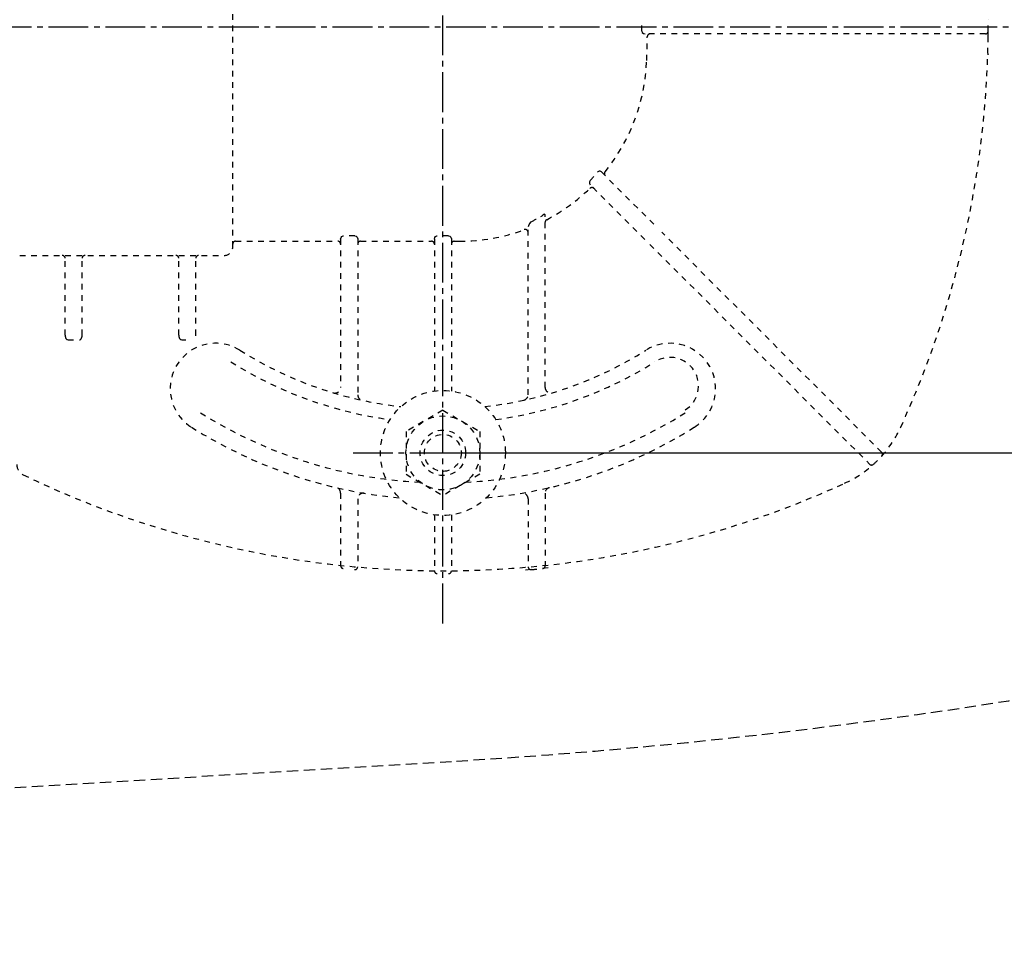
# Model space of a CAD drawing. Extents: x 0 to 2000, y 13 to 2915.
# Drawn here: x 740 to 913, y 2312 to 2476 of the extents above; entities that cross this region are included whole.
import ezdxf

# ---------------------------------------------------------------- set-up
doc = ezdxf.new("R2010")
doc.units = 0
for name, pattern in [('EXLTYPE1', [3, 2, -1]), ('EXLTYPE2', [2, 1, -1]), ('EXLTYPE3', [10, 7, -1, 1, -1])]:
    doc.linetypes.add(name, pattern=pattern)
doc.layers.get('0').update_dxf_attribs({"linetype": 'CONTINUOUS'})
doc.layers.get('DEFPOINTS').update_dxf_attribs({"linetype": 'CONTINUOUS'})
for name, color, linetype in [('便器', 7, 'CONTINUOUS'), ('便座', 7, 'CONTINUOUS'), ('寸法', 7, 'CONTINUOUS')]:
    doc.layers.add(name, color=color, linetype=linetype)
doc.styles.add('EXCADDIM1', font='monotxt', dxfattribs={"width": 0.84, "bigfont": 'extfont'})
doc.styles.get("Standard").update_dxf_attribs({"font": 'monotxt', "bigfont": 'extfont'})
doc.dimstyles.new('ISO-25', dxfattribs={"dimtxt": 2.5, "dimasz": 2.5, "dimexe": 1.25, "dimexo": 0.625, "dimtad": 1, "dimtxsty": 'STANDARD', "dimcen": 2.5, "dimazin": 3, "dimtfac": 1, "dimtmove": 0, "dimatfit": 3})

# ---------------------------------------------------------------- blocks, each defined once
blk = doc.blocks.new('EX_NORM')
at = {"color": 0, "linetype": 'CONTINUOUS'}
for q in [(-1, 0.1667), (-1, 0), (-1, -0.1667)]:
    blk.add_line((0, 0), q, dxfattribs=at)
blk = doc.blocks.new('*D15')
at = {"layer": 'DEFPOINTS', "color": 0}
for p in [(814.52, 2550), (814.52, 2400), (1194, 2400)]:
    blk.add_point(p, dxfattribs=at)
at = {"layer": '便器', "color": 3, "linetype": 'CONTINUOUS'}
for p, q in [((814.52, 2550), (1194, 2550)), ((1194, 2520), (1194, 2430)), ((814.52, 2400), (1194, 2400))]:
    blk.add_line(p, q, dxfattribs=at)
at = {"layer": '便器', "color": 3, "xscale": 30, "yscale": 30, "zscale": 30}
for p, rotation in [((1194, 2550), 90), ((1194, 2400), 270)]:
    blk.add_blockref('EX_NORM', p, dxfattribs=dict(at, rotation=rotation))
at = {"layer": '便器', "color": 2, "insert": (1170.5, 2475), "char_height": 40, "attachment_point": 5, "rotation": 90, "style": 'EXCADDIM1'}
blk.add_mtext('150', dxfattribs=at)
blk = doc.blocks.new('*D17')
at = {"layer": 'DEFPOINTS', "color": 0}
for p in [(1119.51, 2475), (649.51, 2386.5), (1119.51, 2155)]:
    blk.add_point(p, dxfattribs=at)
at = {"layer": '便座', "color": 3, "linetype": 'CONTINUOUS'}
for p, q in [((649.51, 2379.5), (649.51, 2145)), ((679.51, 2155), (1089.51, 2155))]:
    blk.add_line(p, q, dxfattribs=at)
at = {"layer": '便座', "color": 3, "xscale": 30, "yscale": 30, "zscale": 30, "rotation": 180}
blk.add_blockref('EX_NORM', (649.51, 2155), dxfattribs=at)
at = {"layer": '便座', "color": 3, "xscale": 30, "yscale": 30, "zscale": 30}
blk.add_blockref('EX_NORM', (1119.51, 2155), dxfattribs=at)
at = {"layer": '便座', "color": 2, "insert": (884.51, 2180), "char_height": 40, "attachment_point": 5, "style": 'EXCADDIM1'}
blk.add_mtext('470', dxfattribs=at)
blk = doc.blocks.new('*D29')
at = {"layer": 'DEFPOINTS', "color": 0}
for p in [(834.51, 2652.5), (834.51, 2297.5), (1260, 2297.5)]:
    blk.add_point(p, dxfattribs=at)
at = {"layer": '寸法', "color": 3, "linetype": 'CONTINUOUS'}
for p, q in [((841.51, 2652.5), (1270, 2652.5)), ((1260, 2622.5), (1260, 2327.5)), ((841.51, 2297.5), (1270, 2297.5))]:
    blk.add_line(p, q, dxfattribs=at)
at = {"layer": '寸法', "color": 3, "xscale": 30, "yscale": 30, "zscale": 30}
for p, rotation in [((1260, 2652.5), 90), ((1260, 2297.5), 270)]:
    blk.add_blockref('EX_NORM', p, dxfattribs=dict(at, rotation=rotation))
at = {"layer": '寸法', "color": 2, "insert": (1235, 2475), "char_height": 40, "attachment_point": 5, "rotation": 90, "style": 'EXCADDIM1'}
blk.add_mtext('355', dxfattribs=at)
blk = doc.blocks.new('*D34')
at = {"layer": 'DEFPOINTS', "color": 0}
for p in [(379.52, 2773), (379.52, 2773), (946.52, 561.29)]:
    blk.add_point(p, dxfattribs=at)
at = {"layer": '寸法', "color": 3, "linetype": 'CONTINUOUS'}
for p, q in [((946.52, 2534.3), (946.52, 2783)), ((916.52, 2773), (409.52, 2773))]:
    blk.add_line(p, q, dxfattribs=at)
at = {"layer": '寸法', "color": 3, "xscale": 30, "yscale": 30, "zscale": 30, "rotation": 180}
blk.add_blockref('EX_NORM', (379.52, 2773), dxfattribs=at)
at = {"layer": '寸法', "color": 3, "xscale": 30, "yscale": 30, "zscale": 30}
blk.add_blockref('EX_NORM', (946.52, 2773), dxfattribs=at)
at = {"layer": '寸法', "color": 2, "insert": (663.02, 2796), "char_height": 40, "attachment_point": 5, "style": 'EXCADDIM1'}
blk.add_mtext('（567）', dxfattribs=at)

msp = doc.modelspace()

# ---------------------------------------------------------------- linework, layer by layer
at = {"layer": '便器', "color": 6, "linetype": 'EXLTYPE3'}
for p, q in [((814.518, 2370), (814.518, 2576.9)), ((705.1, 2475), (1147.6, 2475)), ((798.7, 2400), (830.2, 2400))]:
    msp.add_line(p, q, dxfattribs=at)
at = {"layer": '便器', "color": 6, "linetype": 'EXLTYPE2'}
for p, q in [((777.518, 2436.254), (777.518, 2513.746)), ((863.77, 2473.754), (850.109, 2473.754)), ((910.015, 2473.754), (864.97, 2473.754)), ((910.506, 2473.248), (910.515, 2474.251)), ((842.443, 2449.45), (852.215, 2439.678)), ((850.094, 2437.557), (840.467, 2447.184)), ((832.518, 2411.54), (832.518, 2441.761)), ((829.518, 2410.248), (829.518, 2439.66)), ((891.752, 2400.141), (853.064, 2438.829)), ((778.018, 2437.262), (796.018, 2437.262)), ((796.518, 2437.65), (796.518, 2411.54)), ((799.018, 2438.217), (797.018, 2438.217)), ((799.518, 2437.65), (799.518, 2410.5)), ((800.018, 2437.262), (812.518, 2437.262)), ((813.018, 2437.65), (813.018, 2410.897)), ((815.518, 2438.217), (813.518, 2438.217)), ((816.018, 2437.65), (816.018, 2410.897)), ((816.518, 2437.262), (817.429, 2437.262)), ((850.943, 2436.708), (889.631, 2398.02)), ((740.018, 2434.754), (776.018, 2434.754)), ((748.018, 2420.754), (748.018, 2434.254)), ((751.018, 2420.754), (751.018, 2434.254)), ((768.018, 2420.754), (768.018, 2434.254)), ((771.018, 2420.754), (771.018, 2434.254)), ((748.518, 2419.904), (750.518, 2419.904)), ((768.518, 2419.904), (769.244, 2419.904)), ((814.518, 2407.506), (808.024, 2403.756)), ((814.518, 2407.506), (821.012, 2403.756)), ((808.024, 2403.756), (808.024, 2396.244)), ((821.012, 2403.756), (821.012, 2396.244)), ((808.024, 2396.244), (814.518, 2392.494)), ((821.012, 2396.244), (814.518, 2392.494)), ((796.518, 2392.923), (796.518, 2380.152)), ((832.518, 2392.923), (832.518, 2380.152)), ((799.518, 2391.921), (799.518, 2379.956)), ((829.518, 2391.921), (829.518, 2379.956)), ((813.018, 2389.103), (813.018, 2379.249)), ((816.018, 2389.103), (816.018, 2379.249)), ((830.064, 2379.458), (829.061, 2379.369)), ((833.073, 2379.762), (832.07, 2379.655))]:
    msp.add_line(p, q, dxfattribs=at)
at = {"layer": '便器', "color": 6, "linetype": 'EXLTYPE1'}
msp.add_line((667.272, 2336.792), (816.9, 2345.765), dxfattribs=at)
at = {"layer": '便器', "color": 6, "linetype": 'EXLTYPE2', "flags": 128}
for points in [[(849.552, 2474.254), (849.624, 2474.006), (849.821, 2473.825), (850.109, 2473.754)], [(842.443, 2449.45), (842.229, 2449.585), (842.003, 2449.595), (841.821, 2449.494), (841.761, 2449.425)], [(840.421, 2447.937), (840.3, 2447.699), (840.318, 2447.424), (840.467, 2447.184)], [(830.018, 2440.685), (829.763, 2440.366), (829.581, 2439.988), (829.522, 2439.737), (829.518, 2439.66)], [(832.518, 2441.761), (832.493, 2441.917), (832.444, 2441.983), (832.378, 2442.004), (832.289, 2441.982), (832.125, 2441.866), (832.018, 2441.753)], [(796.518, 2437.65), (796.587, 2437.936), (796.743, 2438.122), (796.961, 2438.213), (797.018, 2438.217)], [(799.018, 2438.217), (799.237, 2438.159), (799.425, 2437.978), (799.516, 2437.701), (799.518, 2437.65)], [(813.018, 2437.65), (813.087, 2437.936), (813.243, 2438.122), (813.461, 2438.213), (813.518, 2438.217)], [(815.518, 2438.217), (815.759, 2438.146), (815.933, 2437.964), (816.017, 2437.679), (816.018, 2437.65)]]:
    msp.add_lwpolyline(points, dxfattribs=at)
at = {"layer": '便器', "color": 6, "linetype": 'EXLTYPE2'}
for radius in [11, 6.5, 4, 3.25]:
    msp.add_circle((814.518, 2400), radius, dxfattribs=at)
for centre, radius, start, end in [((698.288, 2475.254), 151.268, 359.62125, 0.37878), ((740.518, 2475.254), 170, 359.66197, 0.33803), ((850.999, 2473.254), 0.5, 90.00095, 179.34058), ((910.015, 2474.254), 0.5, 270, 359.66197), ((677.518, 2475.254), 172.992, 357.95328, 359.33949), ((740.518, 2475.254), 170, 335.41634, 359.32393), ((910.739, 2470.05), 0.3, 135, 178.24897), ((817.429, 2470.254), 32.992, 320.95955, 357.95329), ((819.969, 2467.715), 28.451, 315.95974, 319.99367), ((843.442, 2449.158), 0.5, 140.95823, 224.99912), ((817.429, 2470.254), 32.992, 297.74006, 314.10587), ((840.739, 2446.205), 0.5, 45.00096, 134.10697), ((818.048, 2465.529), 27.577, 295.72597, 300.43716), ((833.018, 2440.611), 0.5, 117.73751, 179.99947), ((817.429, 2470.254), 32.992, 270, 290.24475), ((829.018, 2438.831), 0.5, 0.00172, 110.24462), ((778.018, 2436.762), 0.5, 90.00432, 179.99568), ((776.018, 2436.254), 1.5, 270, 359.99999), ((747.518, 2434.254), 0.5, 0.00001, 89.99999), ((751.518, 2434.254), 0.5, 90, 180), ((767.518, 2434.254), 0.5, 0.00001, 89.99999), ((771.518, 2434.254), 0.5, 90, 180), ((769.587, 2420.754), 1.431, 353.71943, 0.01551), ((774.518, 2411.303), 8, 57.76903, 237.76905), ((814.518, 2474.746), 67, 237.76905, 263.67342), ((814.518, 2474.746), 67, 276.32658, 302.23095), ((854.518, 2411.303), 8, 302.23095, 122.23095), ((854.518, 2411.811), 5, 302.23095, 122.23095), ((814.518, 2475.254), 70, 237.76905, 262.36523), ((814.518, 2475.254), 70, 277.63477, 302.23095), ((795.518, 2411.54), 1, 253.26899, 359.99999), ((833.518, 2411.54), 1, 179.99999, 286.73101), ((800.518, 2410.248), 1, 179.99999, 257.75331), ((828.518, 2410.248), 1, 282.24669, 359.99999), ((814.518, 2474.746), 80, 237.76905, 267.16407), ((814.518, 2474.746), 80, 272.83593, 302.23095), ((814.518, 2474.746), 83, 237.76905, 264.70871), ((814.518, 2474.746), 83, 275.29129, 302.23095), ((876.921, 2412.851), 20, 317.93954, 335.41634), ((876.921, 2412.851), 20, 312.06047, 317.93954), ((891.399, 2399.787), 0.5, 317.93954, 45), ((741.518, 2397.943), 2, 179.99999, 244.245), ((876.921, 2412.851), 20, 294.58366, 312.06047), ((889.985, 2398.373), 0.5, 225.00001, 312.06047), ((814.518, 2549.254), 170, 244.245, 294.58366), ((795.518, 2392.923), 1, 359.99999, 76.92711), ((833.518, 2392.923), 1, 103.07289, 180), ((800.518, 2391.921), 1, 80.40592, 179.99999), ((828.518, 2391.921), 1, 359.99999, 99.59407), ((797.018, 2380.152), 0.5, 179.99999, 264.07394), ((799.018, 2379.956), 0.5, 264.75324, 359.99999), ((830.018, 2379.956), 0.5, 179.99999, 275.24676), ((832.018, 2380.152), 0.5, 275.92606, 359.99999), ((813.518, 2379.249), 0.5, 179.99999, 269.66196), ((815.518, 2379.249), 0.5, 270.33804, 359.99999), ((814.518, 2548.746), 170, 275.24676, 275.92606)]:
    msp.add_arc(centre, radius, start, end, dxfattribs=at)
at = {"layer": '便器', "color": 2, "linetype": 'EXLTYPE1'}
msp.add_arc((895.02, 2548.965), 250, 272.77447, 321.94795, dxfattribs=at)
at = {"layer": '便器', "color": 6, "linetype": 'EXLTYPE1'}
msp.add_arc((757.04, 3343.972), 1000, 273.431757, 280.910017, dxfattribs=at)
at = {"layer": '便器', "color": 6, "linetype": 'EXLTYPE2'}
for centre, major_axis, ratio, start_param, end_param in [((796.018, 2436.762), (0.5, 0), 0.999969, 6.2831852, 7.8539816), ((800.018, 2436.762), (-0.5, 0), 0.999969, 4.712389, 6.2831852), ((812.518, 2436.762), (0.5, 0), 0.999969, 6.2831852, 7.8539816), ((816.518, 2436.762), (-0.5, 0), 0.999969, 4.712389, 6.2831852), ((748.518, 2420.754), (0, -0.85), 0.588236, 4.7124068, 6.2831885), ((750.518, 2420.754), (0, -0.85), 0.588235, 0.0000003, 1.5707973), ((768.518, 2420.754), (0, -0.85), 0.588236, 4.7124068, 6.2831885)]:
    msp.add_ellipse(centre, major_axis=major_axis, ratio=ratio, start_param=start_param, end_param=end_param, dxfattribs=at)

# ---------------------------------------------------------------- dimensions: what is measured, and where the dimension line sits
at = {"layer": '便器', "color": 3, "linetype": 'CONTINUOUS'}
dim = msp.add_linear_dim(base=(1194, 2400), p1=(814.518, 2550), p2=(814.518, 2400), angle=90, text='150', dimstyle='ISO-25', override={"dimtxt": 40, "dimasz": 30, "dimexe": 0, "dimexo": 0, "dimgap": 0, "dimtad": 1, "dimjust": 0, "dimtih": 0, "dimtoh": 0, "dimdec": 2, "dimzin": 8, "dimlunit": 2, "dimtxsty": 'EXCADDIM1', "dimblk1": 'EX_NORM', "dimblk2": 'EX_NORM', "dimsah": 1, "dimse1": 0, "dimse2": 0, "dimclrd": 3, "dimclre": 3, "dimclrt": 2, "dimtmove": 2}, dxfattribs=at)
dim.commit()
dim.dimension.update_dxf_attribs({"geometry": '*D15', "text_midpoint": (1170.5, 2475), "dimtype": 160})
at = {"layer": '便座', "color": 3, "linetype": 'CONTINUOUS'}
dim = msp.add_linear_dim(base=(1119.515, 2155), p1=(649.515, 2386.5), p2=(1119.515, 2475), dimstyle='ISO-25', override={"dimtxt": 40, "dimasz": 30, "dimexe": 10, "dimexo": 7, "dimgap": 0, "dimtad": 1, "dimjust": 0, "dimtih": 0, "dimtoh": 0, "dimdec": 1, "dimzin": 8, "dimlunit": 2, "dimtxsty": 'EXCADDIM1', "dimblk1": 'EX_NORM', "dimblk2": 'EX_NORM', "dimsah": 1, "dimse1": 0, "dimse2": 1, "dimclrd": 3, "dimclre": 3, "dimclrt": 2, "dimtmove": 2}, dxfattribs=at)
dim.commit()
dim.dimension.update_dxf_attribs({"geometry": '*D17', "text_midpoint": (884.515, 2180), "dimtype": 160})
at = {"layer": '寸法', "color": 3, "linetype": 'CONTINUOUS'}
dim = msp.add_linear_dim(base=(379.518, 2773), p1=(946.518, 561.291), p2=(379.518, 2773), text='（567）', dimstyle='ISO-25', override={"dimtxt": 40, "dimasz": 30, "dimexe": 10, "dimexo": 1973.008728, "dimgap": 0, "dimtad": 1, "dimjust": 0, "dimtih": 0, "dimtoh": 0, "dimdec": 1, "dimzin": 8, "dimlunit": 2, "dimtxsty": 'EXCADDIM1', "dimblk1": 'EX_NORM', "dimblk2": 'EX_NORM', "dimsah": 1, "dimse1": 0, "dimse2": 1, "dimclrd": 3, "dimclre": 3, "dimclrt": 2, "dimtmove": 2}, dxfattribs=at)
dim.commit()
dim.dimension.update_dxf_attribs({"geometry": '*D34', "text_midpoint": (663.018, 2796), "dimtype": 160})
dim = msp.add_linear_dim(base=(1260, 2297.5), p1=(834.515, 2652.5), p2=(834.515, 2297.5), angle=90, dimstyle='ISO-25', override={"dimtxt": 40, "dimasz": 30, "dimexe": 10, "dimexo": 7, "dimgap": 0, "dimtad": 1, "dimjust": 0, "dimtih": 0, "dimtoh": 0, "dimdec": 1, "dimzin": 8, "dimlunit": 2, "dimtxsty": 'EXCADDIM1', "dimblk1": 'EX_NORM', "dimblk2": 'EX_NORM', "dimsah": 1, "dimse1": 0, "dimse2": 0, "dimclrd": 3, "dimclre": 3, "dimclrt": 2, "dimtmove": 2}, dxfattribs=at)
dim.commit()
dim.dimension.update_dxf_attribs({"geometry": '*D29', "text_midpoint": (1235, 2475), "dimtype": 160})

doc.saveas('drawing.dxf')
